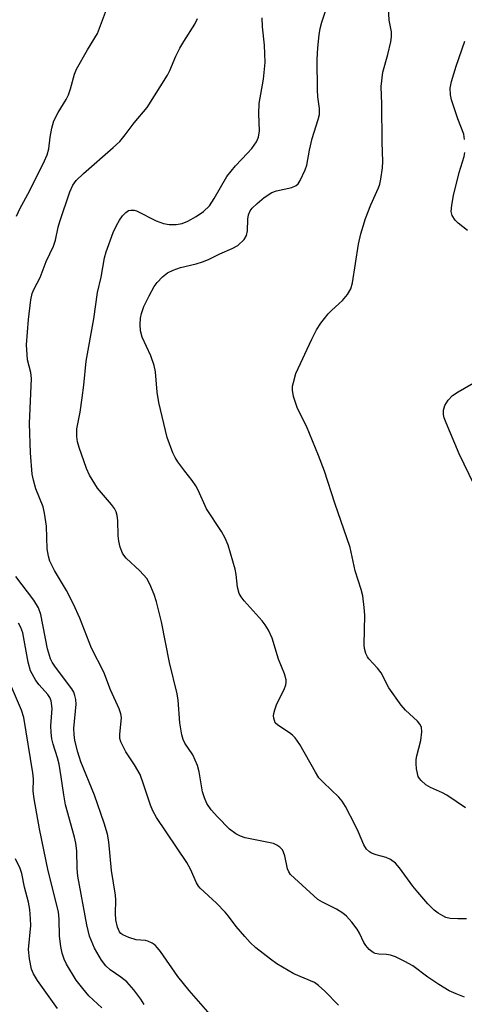
# Model space of a CAD drawing. Units: inches. Extents: x 1201767 to 1207767, y 513457 to 517458.
# Drawn here: x 1203958 to 1204058, y 517022 to 517241 of the extents above; entities that cross this region are included whole.
import ezdxf

# ---------------------------------------------------------------- set-up
doc = ezdxf.new("R2010")
doc.units = ezdxf.units.IN
doc.header["$MEASUREMENT"] = 0
doc.layers.add('Undefined', color=1, linetype='Continuous')

msp = doc.modelspace()

# ---------------------------------------------------------------- linework, layer by layer
at = {"layer": 'Undefined'}
for points in [[(1204058.03, 517040.6, 236), (1204056.06, 517040.6, 236), (1204054.4, 517040.72, 236), (1204053.44, 517040.93, 236), (1204052.71, 517041.25, 236), (1204051.71, 517041.87, 236), (1204050.77, 517042.58, 236), (1204049.38, 517043.98, 236), (1204047.12, 517046.55, 236), (1204046.04, 517047.9, 236), (1204043.07, 517051.99, 236), (1204042.13, 517053.07, 236), (1204041.05, 517053.86, 236), (1204040.09, 517054.33, 236), (1204037.8, 517054.89, 236), (1204036.77, 517055.26, 236), (1204036.31, 517055.55, 236), (1204035.69, 517056.15, 236), (1204035.07, 517057.12, 236), (1204033.89, 517059.95, 236), (1204033.13, 517061.52, 236), (1204031, 517065.66, 236), (1204030.25, 517066.89, 236), (1204029.47, 517067.77, 236), (1204026.03, 517071.03, 236), (1204025.04, 517072.1, 236), (1204024.25, 517073.33, 236), (1204020.74, 517079.54, 236), (1204019.76, 517081.02, 236), (1204019.16, 517081.63, 236), (1204018.48, 517082.15, 236), (1204015.84, 517083.83, 236), (1204015.3, 517084.4, 236), (1204014.93, 517085.38, 236), (1204014.88, 517085.9, 236), (1204014.94, 517086.44, 236), (1204015.16, 517087.26, 236), (1204015.66, 517088.6, 236), (1204017.25, 517091.79, 236), (1204017.67, 517092.87, 236), (1204017.74, 517093.41, 236), (1204017.7, 517093.94, 236), (1204017.38, 517095.29, 236), (1204016, 517098.6, 236), (1204014.62, 517103.28, 236), (1204013.77, 517105.07, 236), (1204013.03, 517106.27, 236), (1204012.35, 517107.17, 236), (1204008.3, 517111.62, 236), (1204007.64, 517112.54, 236), (1204007.25, 517113.28, 236), (1204006.85, 517114.67, 236), (1204006.53, 517117.53, 236), (1204006.32, 517118.67, 236), (1204004.73, 517124.02, 236), (1204004.1, 517125.64, 236), (1204003.26, 517127.07, 236), (1203999.94, 517132.15, 236), (1203998.04, 517136.29, 236), (1203997.5, 517137.3, 236), (1203996.69, 517138.49, 236), (1203995.04, 517140.56, 236), (1203993.5, 517142.66, 236), (1203992.89, 517143.64, 236), (1203992.41, 517144.65, 236), (1203991.13, 517148.09, 236), (1203989.27, 517155.9, 236), (1203988.92, 517158.2, 236), (1203988.52, 517162.78, 236), (1203988.25, 517164.16, 236), (1203987.51, 517166.3, 236), (1203985.55, 517170.51, 236), (1203985.17, 517171.87, 236), (1203985.07, 517173.28, 236), (1203985.14, 517174.69, 236), (1203985.39, 517175.76, 236), (1203985.95, 517177.33, 236), (1203987.09, 517179.72, 236), (1203988.22, 517181.79, 236), (1203988.91, 517182.7, 236), (1203990.1, 517183.95, 236), (1203991.2, 517184.83, 236), (1203992.49, 517185.45, 236), (1203994.11, 517186.04, 236), (1203997.6, 517186.83, 236), (1203998.99, 517187.29, 236), (1204000.33, 517187.86, 236), (1204002.87, 517189.11, 236), (1204005.69, 517190.26, 236), (1204006.89, 517190.98, 236), (1204008.3, 517192.29, 236), (1204008.89, 517193.16, 236), (1204009.11, 517194.23, 236), (1204009.19, 517196.85, 236), (1204009.32, 517197.83, 236), (1204009.65, 517198.68, 236), (1204010.13, 517199.32, 236), (1204011.21, 517200.33, 236), (1204012.83, 517201.68, 236), (1204014.51, 517202.78, 236), (1204015.58, 517203.19, 236), (1204019, 517203.93, 236), (1204019.99, 517204.37, 236), (1204020.37, 517204.75, 236), (1204020.84, 517205.45, 236), (1204022, 517207.82, 236), (1204022.31, 517208.91, 236), (1204022.95, 517212.24, 236), (1204023.55, 517214.82, 236), (1204024.88, 517219.07, 236), (1204025.15, 517220.22, 236), (1204025.18, 517221.54, 236), (1204024.82, 517224.13, 236), (1204024.74, 517225.68, 236), (1204024.67, 517232.5, 236), (1204024.83, 517235.11, 236), (1204025.09, 517238, 236), (1204025.3, 517239.42, 236), (1204025.66, 517240.78, 236), (1204026.96, 517244.64, 236)], [(1204057.82, 517065.39, 238), (1204053.66, 517068.23, 238), (1204052.64, 517068.78, 238), (1204049.96, 517069.97, 238), (1204048.95, 517070.55, 238), (1204047.86, 517071.48, 238), (1204047.5, 517071.91, 238), (1204047.24, 517072.4, 238), (1204046.87, 517074.11, 238), (1204046.76, 517075.29, 238), (1204046.77, 517076.17, 238), (1204046.92, 517077.03, 238), (1204047.83, 517080.44, 238), (1204048.04, 517082.35, 238), (1204047.94, 517083.39, 238), (1204047.59, 517084.08, 238), (1204047.09, 517084.72, 238), (1204044.38, 517087.2, 238), (1204043.43, 517088.32, 238), (1204040.7, 517092.22, 238), (1204038.96, 517095.56, 238), (1204038.16, 517096.59, 238), (1204036.19, 517098.63, 238), (1204035.89, 517099.09, 238), (1204035.55, 517099.86, 238), (1204035.24, 517100.94, 238), (1204035.14, 517101.8, 238), (1204035.28, 517108.39, 238), (1204035.15, 517110.13, 238), (1204034.83, 517112.73, 238), (1204034.52, 517114.13, 238), (1204033.12, 517118.29, 238), (1204032.02, 517123.54, 238), (1204028.59, 517133.43, 238), (1204026.26, 517140.59, 238), (1204024.95, 517144.03, 238), (1204022.24, 517150.6, 238), (1204020.27, 517154.53, 238), (1204019.38, 517157.26, 238), (1204019.12, 517158.65, 238), (1204019.17, 517159.51, 238), (1204019.33, 517160.38, 238), (1204019.9, 517162.36, 238), (1204023.44, 517170.06, 238), (1204024.49, 517172.15, 238), (1204025.48, 517173.61, 238), (1204027.08, 517175.71, 238), (1204027.9, 517176.54, 238), (1204030.33, 517178.66, 238), (1204031.44, 517180.04, 238), (1204032.19, 517181.29, 238), (1204032.55, 517182.64, 238), (1204033.88, 517191.28, 238), (1204034.38, 517193.58, 238), (1204035.42, 517196.97, 238), (1204036.63, 517200, 238), (1204038.37, 517203.8, 238), (1204038.64, 517204.63, 238), (1204038.88, 517205.74, 238), (1204039.27, 517208.27, 238), (1204039.36, 517209.69, 238), (1204039.2, 517214.05, 238), (1204039.12, 517222.54, 238), (1204038.92, 517226.47, 238), (1204039.36, 517229.62, 238), (1204040.45, 517233.58, 238), (1204041.09, 517236.43, 238), (1204041.27, 517237.57, 238), (1204041.23, 517238.63, 238), (1204040.71, 517241.29, 238), (1204040.62, 517244.09, 238)], [(1203957.46, 517197.47, 230), (1203958.22, 517199.13, 230), (1203959.97, 517202.39, 230), (1203963.38, 517209.15, 230), (1203964.3, 517211.23, 230), (1203964.67, 517212.54, 230), (1203964.98, 517215.12, 230), (1203965.32, 517217.13, 230), (1203965.82, 517218.76, 230), (1203966.75, 517220.64, 230), (1203968.55, 517223.57, 230), (1203969.06, 517224.58, 230), (1203969.53, 517225.92, 230), (1203970.43, 517229.24, 230), (1203970.83, 517230.29, 230), (1203973.35, 517234.66, 230), (1203975.56, 517238.25, 230), (1203977.58, 517243.68, 230)], [(1204057.61, 517023.14, 234), (1204055.72, 517023.84, 234), (1204054.13, 517024.56, 234), (1204051.84, 517025.95, 234), (1204049.42, 517027.57, 234), (1204046.04, 517030.09, 234), (1204044.26, 517031.1, 234), (1204042.12, 517032.11, 234), (1204041.02, 517032.51, 234), (1204040.17, 517032.63, 234), (1204038.42, 517032.69, 234), (1204037.62, 517032.85, 234), (1204037.13, 517033.06, 234), (1204036.25, 517033.75, 234), (1204035.5, 517034.64, 234), (1204035.06, 517035.36, 234), (1204034.12, 517037.39, 234), (1204033.6, 517038.29, 234), (1204032.38, 517039.89, 234), (1204031.23, 517041.18, 234), (1204030.38, 517041.89, 234), (1204028.99, 517042.79, 234), (1204025.82, 517044.31, 234), (1204024.82, 517044.9, 234), (1204018.72, 517050.5, 234), (1204018.32, 517051.11, 234), (1204018.04, 517051.76, 234), (1204017.42, 517054.68, 234), (1204017.16, 517055.51, 234), (1204016.88, 517055.99, 234), (1204016.31, 517056.58, 234), (1204015.64, 517057.07, 234), (1204014.86, 517057.41, 234), (1204008.58, 517058.69, 234), (1204007.49, 517059.04, 234), (1204006.47, 517059.58, 234), (1204005.07, 517060.61, 234), (1204002.36, 517063.38, 234), (1204000.99, 517064.92, 234), (1204000.02, 517066.34, 234), (1203999.47, 517067.62, 234), (1203999.05, 517068.94, 234), (1203998.31, 517073.47, 234), (1203997.91, 517074.84, 234), (1203996.83, 517077.22, 234), (1203995.09, 517079.87, 234), (1203994.74, 517080.65, 234), (1203994.38, 517081.73, 234), (1203993.99, 517084.38, 234), (1203993.56, 517089.44, 234), (1203993.35, 517090.87, 234), (1203991.63, 517097.85, 234), (1203989.84, 517106.93, 234), (1203988.72, 517111.38, 234), (1203988.22, 517113.01, 234), (1203987.27, 517115.36, 234), (1203986.58, 517116.58, 234), (1203985, 517118.32, 234), (1203981.98, 517121.12, 234), (1203981.43, 517121.78, 234), (1203981.16, 517122.27, 234), (1203980.65, 517123.59, 234), (1203980.3, 517124.97, 234), (1203980.2, 517126.11, 234), (1203980.13, 517129.55, 234), (1203979.97, 517130.7, 234), (1203979.74, 517131.51, 234), (1203979.36, 517132.24, 234), (1203978.72, 517133.14, 234), (1203975.57, 517136.79, 234), (1203973.76, 517139.69, 234), (1203973.12, 517141.15, 234), (1203971.43, 517145.82, 234), (1203971.07, 517147.15, 234), (1203970.91, 517148.3, 234), (1203970.91, 517150.04, 234), (1203971.68, 517153.77, 234), (1203972.15, 517156.91, 234), (1203972.53, 517159.78, 234), (1203973.05, 517165.14, 234), (1203974.72, 517174.55, 234), (1203975.56, 517180.44, 234), (1203976.36, 517183.87, 234), (1203977.13, 517188.17, 234), (1203977.47, 517189.56, 234), (1203979.07, 517193.85, 234), (1203979.78, 517195.39, 234), (1203980.46, 517196.62, 234), (1203981.11, 517197.54, 234), (1203981.87, 517198.34, 234), (1203982.51, 517198.76, 234), (1203982.98, 517198.87, 234), (1203983.72, 517198.82, 234), (1203984.25, 517198.68, 234), (1203988.7, 517196.44, 234), (1203990.28, 517195.89, 234), (1203991.6, 517195.62, 234), (1203993.17, 517195.64, 234), (1203994.47, 517195.9, 234), (1203995.77, 517196.41, 234), (1203997.58, 517197.43, 234), (1203999.27, 517198.55, 234), (1204000.57, 517199.84, 234), (1204001.63, 517201.43, 234), (1204004.45, 517206.33, 234), (1204006.4, 517208.77, 234), (1204009.08, 517211.53, 234), (1204010.05, 517212.64, 234), (1204011.07, 517214.08, 234), (1204011.53, 517215.15, 234), (1204011.77, 517216.57, 234), (1204011.64, 517220.36, 234), (1204011.69, 517222.68, 234), (1204012.66, 517228.07, 234), (1204013.02, 517231.84, 234), (1204012.87, 517235.68, 234), (1204012.43, 517239.79, 234), (1204012.35, 517241.78, 234)], [(1204029.45, 517021.37, 232), (1204026.4, 517024.43, 232), (1204024.96, 517025.73, 232), (1204024.04, 517026.36, 232), (1204019.47, 517028.36, 232), (1204015.64, 517030.55, 232), (1204014.2, 517031.58, 232), (1204010.98, 517034.17, 232), (1204009.66, 517035.35, 232), (1204008.48, 517036.67, 232), (1204006.58, 517038.92, 232), (1204004.86, 517041.24, 232), (1204004.12, 517042.11, 232), (1204002.14, 517044.08, 232), (1203998.48, 517047.49, 232), (1203998.11, 517047.94, 232), (1203997.68, 517048.66, 232), (1203996.31, 517051.73, 232), (1203995.52, 517053.2, 232), (1203988.71, 517063.24, 232), (1203987.94, 517064.7, 232), (1203987.38, 517065.96, 232), (1203985.87, 517070.71, 232), (1203985.07, 517072.81, 232), (1203983.85, 517075.01, 232), (1203981.89, 517077.9, 232), (1203980.76, 517080.12, 232), (1203980.56, 517080.91, 232), (1203980.54, 517081.76, 232), (1203980.92, 517085.6, 232), (1203980.79, 517086.4, 232), (1203980.41, 517087.47, 232), (1203978.47, 517091.72, 232), (1203976.95, 517095.69, 232), (1203974.23, 517101.06, 232), (1203971.64, 517107.72, 232), (1203970.22, 517110.85, 232), (1203968.66, 517113.94, 232), (1203965.96, 517118.39, 232), (1203964.94, 517120.5, 232), (1203964.62, 517121.58, 232), (1203964.34, 517123.23, 232), (1203964.17, 517128.26, 232), (1203963.74, 517131.18, 232), (1203963.38, 517132.6, 232), (1203961.78, 517136.65, 232), (1203961.24, 517138.54, 232), (1203960.95, 517139.9, 232), (1203960.59, 517144.68, 232), (1203960.39, 517151.21, 232), (1203960.82, 517161.26, 232), (1203960.65, 517162.58, 232), (1203959.94, 517165.41, 232), (1203959.67, 517168.76, 232), (1203960.11, 517174.45, 232), (1203960.69, 517178.83, 232), (1203960.97, 517180.26, 232), (1203961.38, 517181.27, 232), (1203962.77, 517183.84, 232), (1203964.12, 517187.38, 232), (1203965.75, 517190.81, 232), (1203966.16, 517192.15, 232), (1203966.79, 517195.07, 232), (1203967.13, 517196.32, 232), (1203969.35, 517202.94, 232), (1203970.01, 517204.39, 232), (1203970.8, 517205.43, 232), (1203972.46, 517207.03, 232), (1203979.05, 517212.81, 232), (1203980.52, 517214.19, 232), (1203981.76, 517215.66, 232), (1203983.78, 517218.32, 232), (1203986.66, 517221.78, 232), (1203991.18, 517229.01, 232), (1203991.71, 517230.05, 232), (1203993.06, 517233.23, 232), (1203993.96, 517235.01, 232), (1203994.82, 517236.5, 232), (1203997.3, 517240.36, 232), (1203997.94, 517241.62, 232)], [(1204057.6, 517214.63, 240), (1204057.43, 517215.79, 240), (1204056.11, 517219.23, 240), (1204054.68, 517223.47, 240), (1204054.43, 517224.62, 240), (1204054.4, 517226.09, 240), (1204054.68, 517227.54, 240), (1204055.72, 517230.99, 240), (1204057.65, 517236.57, 240)], [(1204058.27, 517194.3, 240), (1204056.19, 517195.93, 240), (1204055.47, 517196.61, 240), (1204054.83, 517197.64, 240), (1204054.63, 517198.54, 240), (1204054.73, 517199.92, 240), (1204055.13, 517202.15, 240), (1204056.41, 517207.25, 240), (1204057.48, 517210.84, 240), (1204057.62, 517211.68, 240)], [(1204059.73, 517137.49, 240), (1204056.36, 517144.47, 240), (1204053.45, 517151.35, 240), (1204053.06, 517152.45, 240), (1204052.89, 517153.22, 240), (1204052.88, 517154.22, 240), (1204053.16, 517155.2, 240), (1204053.93, 517156.42, 240), (1204054.93, 517157.47, 240), (1204056.15, 517158.26, 240), (1204067.11, 517164.64, 240)], [(1204000.76, 517019.24, 230), (1203996.02, 517024.63, 230), (1203993.52, 517027.7, 230), (1203989.62, 517033.33, 230), (1203988.96, 517034.17, 230), (1203988.44, 517034.71, 230), (1203987.78, 517035.18, 230), (1203986.81, 517035.63, 230), (1203986.31, 517035.75, 230), (1203984.2, 517035.95, 230), (1203982.55, 517036.45, 230), (1203981.25, 517037.03, 230), (1203980.81, 517037.34, 230), (1203980.46, 517037.73, 230), (1203980.02, 517038.74, 230), (1203979.66, 517040.41, 230), (1203979.6, 517041.83, 230), (1203979.65, 517044.77, 230), (1203979.57, 517045.9, 230), (1203978.71, 517051.44, 230), (1203978.07, 517057.83, 230), (1203977.78, 517059.51, 230), (1203977.04, 517061.95, 230), (1203974.92, 517068.22, 230), (1203971.8, 517075.64, 230), (1203971.14, 517077.84, 230), (1203970.51, 517080.44, 230), (1203970.33, 517081.78, 230), (1203970.28, 517083.12, 230), (1203970.79, 517088.54, 230), (1203970.72, 517089.61, 230), (1203970.53, 517090.44, 230), (1203970.24, 517091.24, 230), (1203969.82, 517092, 230), (1203966.14, 517096.82, 230), (1203965.42, 517097.92, 230), (1203965.06, 517098.68, 230), (1203964.36, 517100.93, 230), (1203962.89, 517108.54, 230), (1203962.39, 517110.07, 230), (1203961.32, 517111.79, 230), (1203957.3, 517117.02, 230)], [(1203985.98, 517021.46, 228), (1203985.24, 517022.68, 228), (1203983.68, 517024.77, 228), (1203982.14, 517026.51, 228), (1203980.74, 517027.62, 228), (1203978.37, 517029.22, 228), (1203977.4, 517030.09, 228), (1203976.44, 517031.37, 228), (1203974.89, 517034.06, 228), (1203973.79, 517036.72, 228), (1203973.16, 517039.26, 228), (1203971.15, 517050.15, 228), (1203971, 517051.82, 228), (1203970.93, 517055.79, 228), (1203970.73, 517057.49, 228), (1203970.41, 517058.87, 228), (1203968.41, 517066.03, 228), (1203968, 517068.28, 228), (1203967.47, 517072.32, 228), (1203966.96, 517075.16, 228), (1203966.63, 517076.55, 228), (1203965.66, 517079.59, 228), (1203965.37, 517080.8, 228), (1203965.21, 517082.24, 228), (1203965.14, 517083.69, 228), (1203965.45, 517087.6, 228), (1203965.18, 517089.25, 228), (1203964.89, 517090.03, 228), (1203964.45, 517090.71, 228), (1203962.5, 517092.88, 228), (1203961.81, 517093.79, 228), (1203960.61, 517095.98, 228), (1203960.07, 517097.94, 228), (1203958.86, 517104.44, 228), (1203958.45, 517105.67, 228), (1203957.89, 517106.65, 228)], [(1203976.56, 517020.73, 226), (1203973.6, 517023.42, 226), (1203972.25, 517025.03, 226), (1203970.79, 517026.93, 226), (1203968.63, 517030.51, 226), (1203968.14, 517031.58, 226), (1203967.66, 517032.97, 226), (1203967.36, 517034.42, 226), (1203967.04, 517036.77, 226), (1203967, 517040.55, 226), (1203966.84, 517042.16, 226), (1203964.56, 517051.31, 226), (1203962.62, 517060.72, 226), (1203961.38, 517067.44, 226), (1203961.2, 517069.1, 226), (1203961.23, 517071.85, 226), (1203961.12, 517073.24, 226), (1203959.11, 517085.55, 226), (1203958.54, 517087.19, 226), (1203955.91, 517093.45, 226)], [(1203966.61, 517020.58, 224), (1203962.14, 517026.83, 224), (1203961.26, 517028.3, 224), (1203960.81, 517029.34, 224), (1203960.35, 517031.67, 224), (1203960.14, 517033.73, 224), (1203960.63, 517039.13, 224), (1203960.61, 517040.61, 224), (1203960.44, 517042.68, 224), (1203960.14, 517044.31, 224), (1203959.22, 517047.71, 224), (1203958.63, 517050.7, 224), (1203958.28, 517051.85, 224), (1203957.21, 517053.99, 224)]]:
    msp.add_polyline3d(points, dxfattribs=at)

doc.saveas('drawing.dxf')
